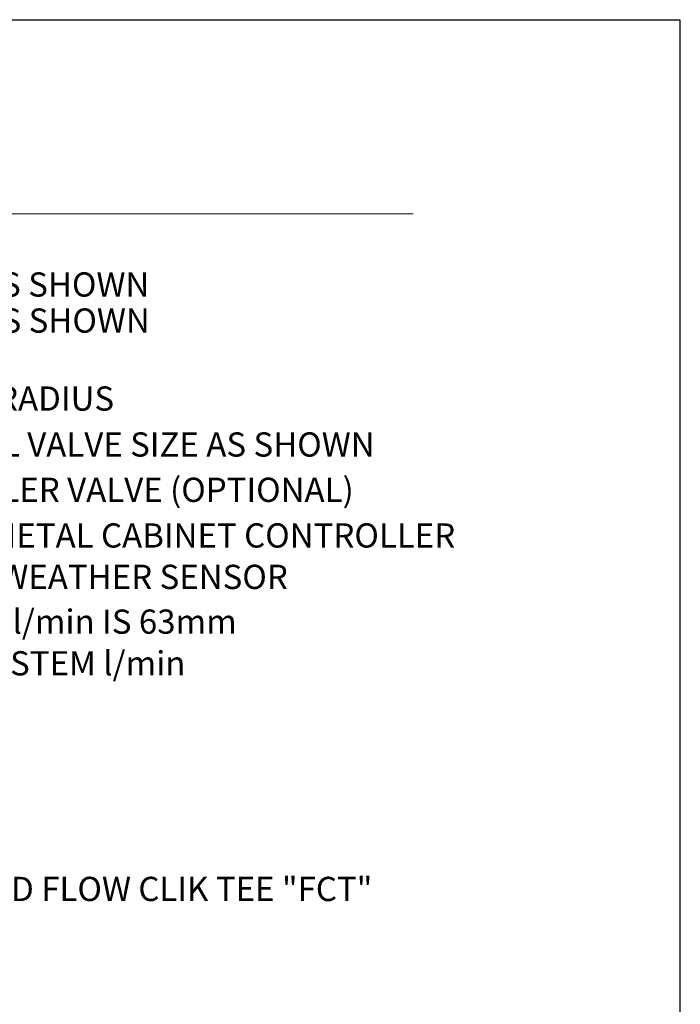
# Model space of a CAD drawing. Units: millimetres. Extents: x -187108 to 259952, y -253210 to 34112.
# Drawn here: x 101181 to 163916, y -82486 to 10996 of the extents above; entities that cross this region are included whole.
import ezdxf

# ---------------------------------------------------------------- set-up
doc = ezdxf.new("R2010")
doc.units = ezdxf.units.MM
doc.header["$LTSCALE"] = 20000
doc.layers.add('H-Text A3', color=241, linetype='Continuous', lineweight=15)
doc.layers.add('H-TTBLK A3', color=1, linetype='Continuous')
doc.styles.add('Hunter ISF', font='ARIAL.TTF')

msp = doc.modelspace()

# ---------------------------------------------------------------- linework, layer by layer
at = {"layer": 'H-Text A3'}
msp.add_lwpolyline([(39953.93, -7451.94), (138558.74, -7451.94)], dxfattribs=at)
at = {"layer": 'H-TTBLK A3'}
msp.add_lwpolyline([(-187108.2, 10995.67), (163881.49, 10995.67), (163915.79, -252863.45), (-187108.2, -252863.45)], close=True, dxfattribs=at)

# ---------------------------------------------------------------- texts
at = {"layer": 'H-Text A3', "style": 'Hunter ISF'}
for s, p in [('HUNTER I-35-06-SS-B-XX, NOZZLE AS SHOWN ', (47331.74, -15294.93)), ('HUNTER I-35-06-SS-B-XX, NOZZLE AS SHOWN', (47374.98, -18719.15)), ('#15 @ 5.5 Bars - 61.5 l/min 17.7m RADIUS', (50356.79, -26124.46)), ('HUNTER ICV/IBV ELECTRIC CONTROL VALVE SIZE AS SHOWN', (47111.88, -30483.82)), ('HUNTER HQ-44-XX-AW QUICK COUPLER VALVE (OPTIONAL)', (47060.47, -34787.64)), ('HUNTER ACC-1800-M SOLID STATE METAL CABINET CONTROLLER', (46998.8, -39122.62)), ('HUNTER SOLAR-SYNC-SEN ON SITE WEATHER SENSOR', (47011.73, -43054.25)), ('WATER METER MINIMUM SIZE @ 246 l/min IS 63mm', (47047.82, -47304.52)), ('BACKFLOW PREVENTER SIZED TO SYSTEM l/min', (47037.5, -51260.9)), ('HUNTER FLOW SENSOR IN LINE SIZED FLOW CLIK TEE "FCT" ', (47162.09, -72682.92))]:
    msp.add_text(s, height=2300, dxfattribs=at).set_placement(p)

doc.saveas('drawing.dxf')
